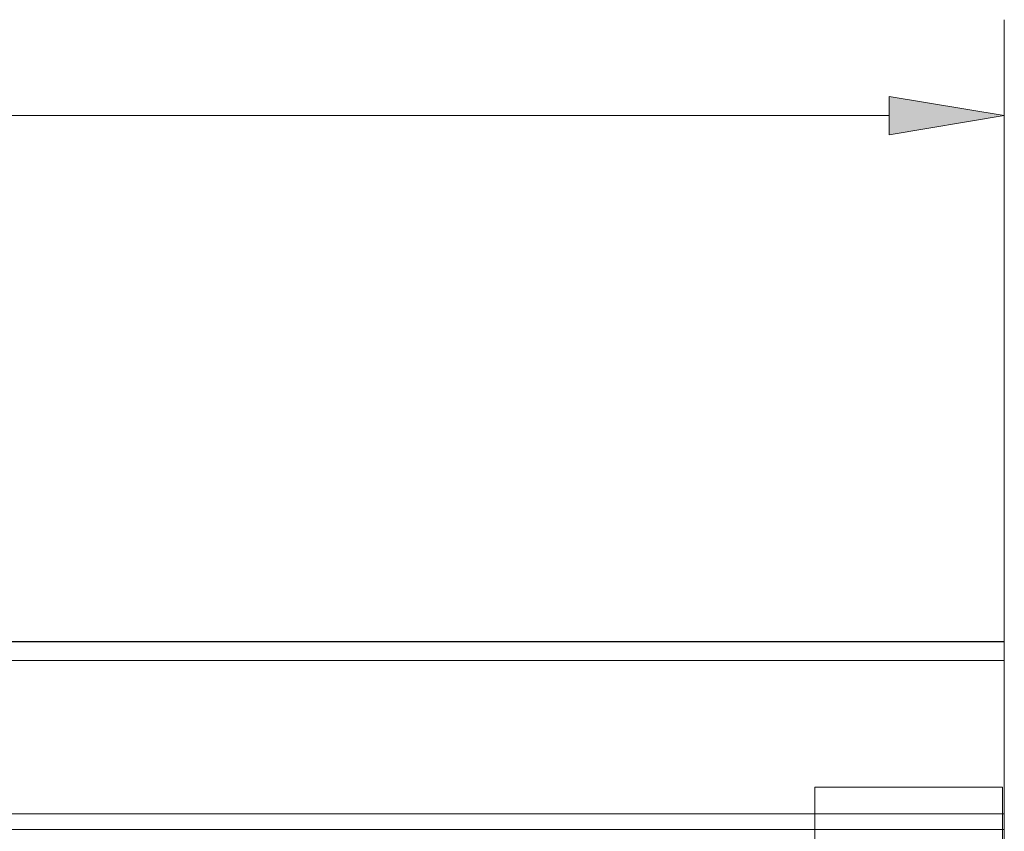
# Model space of a CAD drawing. Units: inches. Extents: x 21 to 190, y 33 to 244.
# Drawn here: x 65 to 79, y 230 to 242 of the extents above; entities that cross this region are included whole.
import ezdxf

# ---------------------------------------------------------------- set-up
doc = ezdxf.new("R2010")
doc.units = ezdxf.units.IN
doc.header["$MEASUREMENT"] = 0
doc.layers.add('COTAS', color=7, linetype='Continuous')
doc.layers.add('Layer 1', color=7, linetype='Continuous')

# ---------------------------------------------------------------- blocks, each defined once
blk = doc.blocks.new('block 17')
at = {"layer": 'Layer 1', "color": 7, "lineweight": 9}
blk.add_open_spline([(79.315, 230.665), (79.315, 230.665), (79.315, 132.273), (79.315, 132.273), (79.315, 132.273), (79.315, 132.273), (79.315, 132.273), (79.315, 132.273), (79.315, 132.273), (76.601, 132.273), (76.601, 132.273), (76.601, 132.273), (76.601, 132.273), (76.601, 132.273), (76.601, 132.273), (76.601, 132.273), (76.601, 132.273), (76.601, 132.273), (76.601, 132.273), (76.601, 230.665), (76.601, 230.665), (76.601, 230.665), (76.601, 230.665), (76.601, 230.665), (76.601, 230.665), (76.601, 230.665), (79.315, 230.665), (79.315, 230.665)], degree=3, knots=[0, 0, 0, 0, 1, 1, 1, 2, 2, 2, 3, 3, 3, 4, 4, 4, 5, 5, 5, 6, 6, 6, 7, 7, 7, 8, 8, 8, 9, 9, 9, 9], dxfattribs=at)
blk = doc.blocks.new('block 18')
at = {"layer": 'Layer 1', "color": 7, "lineweight": 9}
blk.add_open_spline([(79.315, 230.665), (79.315, 230.665), (79.315, 132.273), (79.315, 132.273), (79.315, 132.273), (79.315, 132.273), (79.315, 132.273), (79.315, 132.273), (79.315, 132.273), (76.601, 132.273), (76.601, 132.273), (76.601, 132.273), (76.601, 132.273), (76.601, 132.273), (76.601, 132.273), (76.601, 132.273), (76.601, 132.273), (76.601, 132.273), (76.601, 132.273), (76.601, 230.665), (76.601, 230.665), (76.601, 230.665), (76.601, 230.665), (76.601, 230.665), (76.601, 230.665), (76.601, 230.665), (79.315, 230.665), (79.315, 230.665)], degree=3, knots=[0, 0, 0, 0, 1, 1, 1, 2, 2, 2, 3, 3, 3, 4, 4, 4, 5, 5, 5, 6, 6, 6, 7, 7, 7, 8, 8, 8, 9, 9, 9, 9], dxfattribs=at)
blk = doc.blocks.new('block 21')
at = {"layer": 'Layer 1', "color": 7, "lineweight": 9}
blk.add_open_spline([(79.34, 232.768), (79.34, 232.768), (79.34, 230.054), (79.34, 230.054), (79.34, 230.054), (79.34, 230.054), (79.34, 230.054), (79.34, 230.054), (79.34, 230.054), (33.026, 230.054), (33.026, 230.054), (33.026, 230.054), (33.026, 230.054), (33.026, 230.054), (33.026, 230.054), (33.026, 230.054), (33.026, 230.054), (33.026, 230.054), (33.026, 230.054), (33.026, 232.768), (33.026, 232.768), (33.026, 232.768), (33.026, 232.768), (33.026, 232.768), (33.026, 232.768), (33.026, 232.768), (79.34, 232.768), (79.34, 232.768)], degree=3, knots=[0, 0, 0, 0, 1, 1, 1, 2, 2, 2, 3, 3, 3, 4, 4, 4, 5, 5, 5, 6, 6, 6, 7, 7, 7, 8, 8, 8, 9, 9, 9, 9], dxfattribs=at)
blk = doc.blocks.new('block 22')
at = {"layer": 'Layer 1', "color": 7, "lineweight": 9}
blk.add_open_spline([(79.34, 232.768), (79.34, 232.768), (79.34, 230.054), (79.34, 230.054), (79.34, 230.054), (79.34, 230.054), (79.34, 230.054), (79.34, 230.054), (79.34, 230.054), (33.026, 230.054), (33.026, 230.054), (33.026, 230.054), (33.026, 230.054), (33.026, 230.054), (33.026, 230.054), (33.026, 230.054), (33.026, 230.054), (33.026, 230.054), (33.026, 230.054), (33.026, 232.768), (33.026, 232.768), (33.026, 232.768), (33.026, 232.768), (33.026, 232.768), (33.026, 232.768), (33.026, 232.768), (79.34, 232.768), (79.34, 232.768)], degree=3, knots=[0, 0, 0, 0, 1, 1, 1, 2, 2, 2, 3, 3, 3, 4, 4, 4, 5, 5, 5, 6, 6, 6, 7, 7, 7, 8, 8, 8, 9, 9, 9, 9], dxfattribs=at)
blk = doc.blocks.new('block 508')
at = {"layer": 'Layer 1', "color": 7, "lineweight": 9}
blk.add_lwpolyline([(79.34, 132.066), (79.34, 232.774)], dxfattribs=at)
blk = doc.blocks.new('block 675')
at = {"layer": 'Layer 1', "color": 7, "lineweight": 9}
blk.add_lwpolyline([(33.144, 230.279), (79.34, 230.279)], dxfattribs=at)
blk = doc.blocks.new('block 676')
at = {"layer": 'Layer 1', "color": 7, "lineweight": 9}
blk.add_lwpolyline([(33.144, 232.497), (79.34, 232.497)], dxfattribs=at)
blk = doc.blocks.new('block 677')
at = {"layer": 'Layer 1', "color": 7, "lineweight": 9}
blk.add_lwpolyline([(33.144, 232.774), (79.34, 232.774)], dxfattribs=at)
blk = doc.blocks.new('block 5340')
at = {"layer": 'Layer 1', "color": 7, "lineweight": 9}
blk.add_lwpolyline([(79.34, 232.774), (79.34, 237.29)], dxfattribs=at)
blk = doc.blocks.new('block 5368')
at = {"layer": 'COTAS', "color": 7, "lineweight": 9}
blk.add_lwpolyline([(79.34, 237.29), (79.34, 241.762)], dxfattribs=at)
blk = doc.blocks.new('block 5369')
at = {"layer": 'COTAS', "color": 7, "lineweight": 9}
blk.add_lwpolyline([(34.808, 240.376), (77.677, 240.376)], dxfattribs=at)
blk = doc.blocks.new('block 5371')
at = {"layer": 'COTAS'}
h = blk.add_hatch(color=7, dxfattribs=at)
h.dxf.hatch_style = 2
h.paths.add_polyline_path([(77.677, 240.654), (77.677, 240.099), (79.34, 240.376)])
at = {"layer": 'COTAS', "lineweight": 0}
blk.add_lwpolyline([(77.677, 240.654), (77.677, 240.099), (79.34, 240.376), (77.677, 240.654)], dxfattribs=at)
blk = doc.blocks.new('block 5374')
at = {"layer": 'COTAS', "color": 7, "lineweight": 9}
blk.add_lwpolyline([(79.34, 237.29), (79.34, 237.29)], dxfattribs=at)
blk = doc.blocks.new('block 5375')
at = {"layer": 'COTAS', "color": 7, "lineweight": 9}
blk.add_lwpolyline([(79.34, 240.376), (79.34, 240.376)], dxfattribs=at)
blk = doc.blocks.new('block 5366')
at = {"layer": 'COTAS'}
for name in ['block 5368', 'block 5371', 'block 5369', 'block 5375', 'block 5374']:
    blk.add_blockref(name, (0, 0), dxfattribs=at)

msp = doc.modelspace()

# ---------------------------------------------------------------- block references
at = {"layer": 'COTAS'}
msp.add_blockref('block 5366', (0, 0), dxfattribs=at)
at = {"layer": 'Layer 1'}
for name in ['block 5340', 'block 21', 'block 22', 'block 677', 'block 508', 'block 676', 'block 17', 'block 18', 'block 675']:
    msp.add_blockref(name, (0, 0), dxfattribs=at)

doc.saveas('drawing.dxf')
